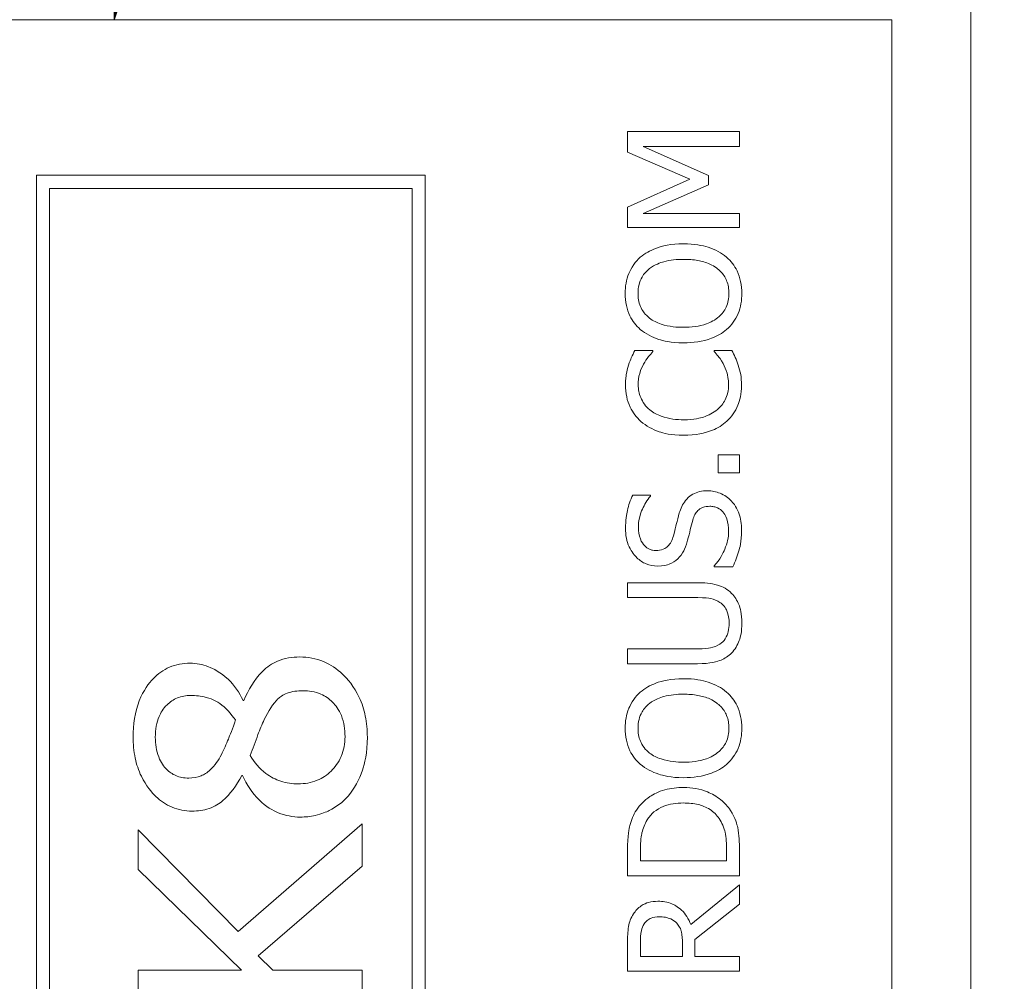
# Model space of a CAD drawing. Units: inches. Extents: x 0.1 to 10.9, y 0.1 to 8.4.
# Drawn here: x 7.7 to 7.8, y 4.8 to 4.8 of the extents above; entities that cross this region are included whole.
import ezdxf

# ---------------------------------------------------------------- set-up
doc = ezdxf.new("R2010")
doc.units = ezdxf.units.IN
doc.header["$MEASUREMENT"] = 0
for name, color, linetype, lineweight in [('Symbol (ANSI)', 7, 'Continuous', 5), ('Visible (ANSI)', 7, 'Continuous', 5), ('Visible Narrow (ANSI)', 7, 'Continuous', 5)]:
    doc.layers.add(name, color=color, linetype=linetype, lineweight=lineweight)
doc.styles.add('Note Text (ANSI)', font='tahoma.ttf')
doc.dimstyles.new('Default (ANSI)$7', dxfattribs={"dimtxt": 0.045, "dimasz": 0.06, "dimexe": 0.0625, "dimexo": 0.001, "dimgap": 0.031, "dimtad": 0, "dimtih": 1, "dimtoh": 1, "dimrnd": 1e-08, "dimzin": 4, "dimdsep": 46, "dimtxsty": 'Note Text (ANSI)', "dimblk": 'Filled-1', "dimcen": 0.09, "dimdle": 0.394, "dimclrd": 256, "dimclre": 256, "dimclrt": 256, "dimadec": 0, "dimazin": 1, "dimtfac": 2.666667, "dimtofl": 0, "dimtmove": 0, "dimatfit": 3, "dimldrblk": 'Filled-1', "dimfxl": 1, "dimtolj": 1, "dimtzin": 4, "dimlwd": -1, "dimlwe": -1, "dimarcsym": 0})

# ---------------------------------------------------------------- blocks, each defined once
blk = doc.blocks.new('Filled-1')
at = {"color": 0}
for p, q in [((0, 0), (-1, 0.1667)), ((-1, 0.1667), (-1, -0.1667)), ((-1, 0), (0, 0)), ((-1, -0.1667), (0, 0))]:
    blk.add_line(p, q, dxfattribs=at)
at = {"color": 0, "flags": 128}
blk.add_lwpolyline([(-1, -0.1667), (0, 0), (-1, 0.1667), (-1, -0.1667)], dxfattribs=at)
at = {"color": 0}
blk.add_solid([(-1, -0.1667), (0, 0), (-1, 0.1667), (-1, -0.1667)], dxfattribs=at)

msp = doc.modelspace()

# ---------------------------------------------------------------- linework, layer by layer
at = {"layer": 'Visible (ANSI)'}
for p, q in [((7.757779, 4.837484), (7.62106, 4.837484)), ((7.757779, 4.454672), (7.757779, 4.837484)), ((7.74438, 4.827654), (7.734537, 4.827654)), ((7.734537, 4.827654), (7.734537, 4.825835)), ((7.74438, 4.826346), (7.74438, 4.827654)), ((7.735901, 4.826346), (7.74438, 4.826346)), ((7.741668, 4.823777), (7.735901, 4.826346)), ((7.734537, 4.825835), (7.740017, 4.823458)), ((7.716763, 4.823812), (7.682583, 4.823812)), ((7.682583, 4.823812), (7.682583, 4.468344)), ((7.716763, 4.468344), (7.716763, 4.823812)), ((7.741668, 4.82298), (7.741668, 4.823777)), ((7.740017, 4.823458), (7.734537, 4.821001)), ((7.735901, 4.820435), (7.741668, 4.82298)), ((7.683746, 4.82265), (7.715601, 4.82265)), ((7.683746, 4.469506), (7.683746, 4.82265)), ((7.715601, 4.82265), (7.715601, 4.469506)), ((7.734537, 4.821001), (7.734537, 4.819214)), ((7.74438, 4.820435), (7.735901, 4.820435)), ((7.74438, 4.819214), (7.74438, 4.820435)), ((7.734537, 4.819214), (7.74438, 4.819214)), ((7.73677, 4.808413), (7.735191, 4.808413)), ((7.73677, 4.80831), (7.73677, 4.808413)), ((7.74371, 4.808413), (7.742147, 4.808413)), ((7.742147, 4.808413), (7.742147, 4.808318)), ((7.74438, 4.79924), (7.742498, 4.79924)), ((7.742498, 4.79924), (7.742498, 4.79766)), ((7.74438, 4.79766), (7.74438, 4.79924)), ((7.742498, 4.79766), (7.74438, 4.79766)), ((7.736563, 4.79569), (7.734999, 4.79569)), ((7.736563, 4.795594), (7.736563, 4.79569)), ((7.742147, 4.789476), (7.742147, 4.78938)), ((7.742147, 4.78938), (7.74379, 4.78938)), ((7.740679, 4.787992), (7.734537, 4.787992)), ((7.734537, 4.787992), (7.734537, 4.786684)), ((7.734537, 4.786684), (7.740711, 4.786684)), ((7.740679, 4.782177), (7.734537, 4.782177)), ((7.734537, 4.782177), (7.734537, 4.780869)), ((7.734537, 4.780869), (7.740679, 4.780869)), ((7.700824, 4.77763), (7.700744, 4.77763)), ((7.700632, 4.771041), (7.700712, 4.771041)), ((7.711226, 4.766797), (7.700329, 4.757336)), ((7.711226, 4.763064), (7.711226, 4.766797)), ((7.700329, 4.757336), (7.691538, 4.766271)), ((7.691538, 4.766271), (7.691538, 4.762777)), ((7.734537, 4.764468), (7.734537, 4.762226)), ((7.735669, 4.763534), (7.735669, 4.764531)), ((7.743248, 4.764531), (7.743248, 4.763534)), ((7.74438, 4.762226), (7.74438, 4.764492)), ((7.702068, 4.755182), (7.711226, 4.763064)), ((7.743248, 4.763534), (7.735669, 4.763534)), ((7.691538, 4.762777), (7.7006, 4.753922)), ((7.734537, 4.762226), (7.74438, 4.762226)), ((7.74438, 4.761444), (7.740097, 4.757942)), ((7.74438, 4.759745), (7.74438, 4.761444)), ((7.740464, 4.756634), (7.74438, 4.759745)), ((7.734537, 4.756363), (7.734537, 4.753826)), ((7.735669, 4.755134), (7.735669, 4.756435)), ((7.739371, 4.756283), (7.739371, 4.755134)), ((7.740464, 4.755134), (7.740464, 4.756634)), ((7.703361, 4.753922), (7.702068, 4.755182)), ((7.739371, 4.755134), (7.735669, 4.755134)), ((7.74438, 4.755134), (7.740464, 4.755134)), ((7.74438, 4.753826), (7.74438, 4.755134)), ((7.7006, 4.753922), (7.691538, 4.753922)), ((7.691538, 4.753922), (7.691538, 4.75105)), ((7.711226, 4.753922), (7.703361, 4.753922)), ((7.711226, 4.75105), (7.711226, 4.753922)), ((7.734537, 4.753826), (7.74438, 4.753826))]:
    msp.add_line(p, q, dxfattribs=at)
for points, knots in [([(7.739458, 4.817779), (7.738345, 4.817779), (7.737576, 4.817587), (7.736532, 4.817197), (7.736065, 4.816943), (7.735661, 4.816598)], [-0.03881777, -0.03881777, -0.03881777, -0.03881777, -0.01849364, -0.01849364, 0, 0, 0, 0]), ([(7.743248, 4.816598), (7.743023, 4.816795), (7.742777, 4.816963), (7.742231, 4.817258), (7.741932, 4.817379), (7.741116, 4.817634), (7.740411, 4.817779), (7.739458, 4.817779)], [-0.07185308, -0.07185308, -0.07185308, -0.07185308, -0.05325498, -0.05325498, -0.03318844, -0.03318844, 0, 0, 0, 0]), ([(7.735661, 4.816598), (7.735444, 4.816405), (7.735251, 4.81619), (7.734876, 4.815661), (7.73474, 4.815379), (7.734424, 4.814619), (7.734329, 4.814026), (7.734329, 4.813423)], [-0.03488862, -0.03488862, -0.03488862, -0.03488862, -0.02866111, -0.02866111, -0.0209848, -0.0209848, 0, 0, 0, 0]), ([(7.736483, 4.815609), (7.736932, 4.815957), (7.737444, 4.816123), (7.738287, 4.816359), (7.738882, 4.816415), (7.739458, 4.816415)], [-0.0304557, -0.0304557, -0.0304557, -0.0304557, -0.02007882, -0.02007882, 0, 0, 0, 0]), ([(7.739458, 4.816415), (7.739881, 4.816415), (7.740313, 4.816386), (7.741085, 4.816247), (7.741437, 4.816148), (7.74224, 4.815787), (7.742529, 4.815536), (7.742942, 4.815115), (7.743124, 4.814845), (7.743395, 4.814186), (7.743455, 4.813812), (7.743455, 4.813431)], [-0.04741968, -0.04741968, -0.04741968, -0.04741968, -0.04007681, -0.04007681, -0.03380475, -0.03380475, -0.0248011, -0.0248011, -0.01326676, -0.01326676, 0, 0, 0, 0]), ([(7.744588, 4.813423), (7.744588, 4.813774), (7.744555, 4.814124), (7.744414, 4.814789), (7.744309, 4.815109), (7.743941, 4.815865), (7.74363, 4.81626), (7.743248, 4.816598)], [-0.04159661, -0.04159661, -0.04159661, -0.04159661, -0.02928975, -0.02928975, -0.01778624, -0.01778624, 0, 0, 0, 0]), ([(7.735462, 4.813431), (7.735462, 4.813688), (7.735489, 4.813943), (7.735608, 4.814425), (7.735696, 4.81465), (7.735986, 4.815154), (7.736212, 4.815402), (7.736483, 4.815609)], [-0.02921501, -0.02921501, -0.02921501, -0.02921501, -0.02025609, -0.02025609, -0.0118747, -0.0118747, 0, 0, 0, 0]), ([(7.734329, 4.813423), (7.734329, 4.81307), (7.734362, 4.812717), (7.734506, 4.812047), (7.734611, 4.811735), (7.734978, 4.810984), (7.735281, 4.81059), (7.735661, 4.810256)], [-0.04135962, -0.04135962, -0.04135962, -0.04135962, -0.02913245, -0.02913245, -0.01763659, -0.01763659, 0, 0, 0, 0]), ([(7.736483, 4.811245), (7.736301, 4.811386), (7.736135, 4.811545), (7.735832, 4.81193), (7.735733, 4.812123), (7.735519, 4.812644), (7.735462, 4.813038), (7.735462, 4.813431)], [-0.02483784, -0.02483784, -0.02483784, -0.02483784, -0.01962553, -0.01962553, -0.01369727, -0.01369727, 0, 0, 0, 0]), ([(7.743455, 4.813431), (7.743455, 4.813215), (7.743436, 4.812999), (7.74335, 4.812588), (7.743287, 4.812395), (7.743053, 4.811895), (7.742844, 4.811623), (7.742239, 4.811074), (7.741854, 4.810874), (7.740845, 4.810514), (7.740133, 4.81044), (7.739458, 4.81044)], [-0.05981715, -0.05981715, -0.05981715, -0.05981715, -0.05346553, -0.05346553, -0.04749096, -0.04749096, -0.03725952, -0.03725952, -0.02349423, -0.02349423, 0, 0, 0, 0]), ([(7.743248, 4.810248), (7.743468, 4.810442), (7.743665, 4.810657), (7.744, 4.811122), (7.744142, 4.811372), (7.744493, 4.812213), (7.744588, 4.812814), (7.744588, 4.813423)], [-0.04274066, -0.04274066, -0.04274066, -0.04274066, -0.03173597, -0.03173597, -0.02120274, -0.02120274, 0, 0, 0, 0]), ([(7.739458, 4.81044), (7.738944, 4.81044), (7.738201, 4.810484), (7.737124, 4.810847), (7.736781, 4.811014), (7.736483, 4.811245)], [-0.03957545, -0.03957545, -0.03957545, -0.03957545, -0.01314327, -0.01314327, 0, 0, 0, 0]), ([(7.735661, 4.810256), (7.736139, 4.809857), (7.736689, 4.809576), (7.737645, 4.809264), (7.738341, 4.809076), (7.739458, 4.809076)], [-0.1020585, -0.1020585, -0.1020585, -0.1020585, -0.0389283, -0.0389283, 0, 0, 0, 0]), ([(7.739458, 4.809076), (7.740298, 4.809076), (7.741143, 4.809185), (7.742409, 4.809663), (7.742859, 4.809911), (7.743248, 4.810248)], [-0.04715285, -0.04715285, -0.04715285, -0.04715285, -0.01792415, -0.01792415, 0, 0, 0, 0]), ([(7.735191, 4.808413), (7.735075, 4.808198), (7.734967, 4.807979), (7.734817, 4.807641), (7.734713, 4.807404), (7.734616, 4.807105)], [-0.03230436, -0.03230436, -0.03230436, -0.03230436, -0.01092757, -0.01092757, 0, 0, 0, 0]), ([(7.735948, 4.807201), (7.736074, 4.80743), (7.736221, 4.807661), (7.736512, 4.808014), (7.736638, 4.808165), (7.73677, 4.80831)], [-0.01593267, -0.01593267, -0.01593267, -0.01593267, -0.00683173, -0.00683173, 0, 0, 0, 0]), ([(7.742147, 4.808318), (7.74227, 4.808195), (7.742406, 4.808033), (7.742574, 4.807824), (7.742733, 4.807624), (7.742936, 4.807273)], [-0.03941535, -0.03941535, -0.03941535, -0.03941535, -0.01414273, -0.01414273, 0, 0, 0, 0]), ([(7.744269, 4.807105), (7.744196, 4.807336), (7.744107, 4.807581), (7.743902, 4.808003), (7.743805, 4.808208), (7.74371, 4.808413)], [-0.01633335, -0.01633335, -0.01633335, -0.01633335, -0.0078929, -0.0078929, 0, 0, 0, 0]), ([(7.735478, 4.805366), (7.735478, 4.805706), (7.735512, 4.806057), (7.735656, 4.806541), (7.735754, 4.80685), (7.735948, 4.807201)], [-0.04290766, -0.04290766, -0.04290766, -0.04290766, -0.01398603, -0.01398603, 0, 0, 0, 0]), ([(7.742936, 4.807273), (7.743085, 4.807003), (7.743198, 4.806711), (7.743326, 4.806267), (7.743423, 4.805911), (7.743423, 4.805366)], [-0.05677444, -0.05677444, -0.05677444, -0.05677444, -0.01896446, -0.01896446, 0, 0, 0, 0]), ([(7.734616, 4.807105), (7.734537, 4.806844), (7.734477, 4.806573), (7.73441, 4.806166), (7.734361, 4.805846), (7.734361, 4.805374)], [-0.04866444, -0.04866444, -0.04866444, -0.04866444, -0.0164486, -0.0164486, 0, 0, 0, 0]), ([(7.744556, 4.80535), (7.744556, 4.805682), (7.744539, 4.806026), (7.744431, 4.806578), (7.744356, 4.806844), (7.744269, 4.807105)], [-0.0195707, -0.0195707, -0.0195707, -0.0195707, -0.00959424, -0.00959424, 0, 0, 0, 0]), ([(7.734361, 4.805374), (7.734361, 4.805027), (7.734393, 4.804681), (7.734532, 4.804023), (7.734634, 4.803718), (7.735005, 4.802944), (7.73532, 4.802529), (7.735717, 4.802175)], [-0.04200119, -0.04200119, -0.04200119, -0.04200119, -0.02989136, -0.02989136, -0.01852065, -0.01852065, 0, 0, 0, 0]), ([(7.736491, 4.803188), (7.736317, 4.803337), (7.73616, 4.803503), (7.735891, 4.803868), (7.735781, 4.804063), (7.735549, 4.804619), (7.735478, 4.804986), (7.735478, 4.805366)], [-0.02892622, -0.02892622, -0.02892622, -0.02892622, -0.02100858, -0.02100858, -0.01325302, -0.01325302, 0, 0, 0, 0]), ([(7.743423, 4.805366), (7.743423, 4.80514), (7.743399, 4.804917), (7.743286, 4.804439), (7.743199, 4.804228), (7.742952, 4.803741), (7.742722, 4.80346), (7.742442, 4.80322)], [-0.02429246, -0.02429246, -0.02429246, -0.02429246, -0.01901715, -0.01901715, -0.01284505, -0.01284505, 0, 0, 0, 0]), ([(7.743263, 4.802183), (7.743476, 4.802377), (7.743665, 4.802592), (7.743992, 4.803065), (7.744126, 4.803317), (7.744397, 4.803995), (7.744556, 4.804573), (7.744556, 4.80535)], [-0.06217076, -0.06217076, -0.06217076, -0.06217076, -0.04461045, -0.04461045, -0.02708405, -0.02708405, 0, 0, 0, 0]), ([(7.739466, 4.802311), (7.73888, 4.802311), (7.738183, 4.802377), (7.737137, 4.802761), (7.73679, 4.802942), (7.736491, 4.803188)], [-0.03884084, -0.03884084, -0.03884084, -0.03884084, -0.01350082, -0.01350082, 0, 0, 0, 0]), ([(7.742442, 4.80322), (7.742081, 4.802917), (7.741657, 4.802703), (7.740953, 4.802469), (7.740409, 4.802311), (7.739466, 4.802311)], [-0.09012917, -0.09012917, -0.09012917, -0.09012917, -0.03283129, -0.03283129, 0, 0, 0, 0]), ([(7.735717, 4.802175), (7.736185, 4.801763), (7.736723, 4.801465), (7.73767, 4.801139), (7.738351, 4.800947), (7.739466, 4.800947)], [-0.1030923, -0.1030923, -0.1030923, -0.1030923, -0.0388694, -0.0388694, 0, 0, 0, 0]), ([(7.739466, 4.800947), (7.740526, 4.800947), (7.741341, 4.801122), (7.742466, 4.801586), (7.742895, 4.801843), (7.743263, 4.802183)], [-0.04240448, -0.04240448, -0.04240448, -0.04240448, -0.01747542, -0.01747542, 0, 0, 0, 0]), ([(7.741572, 4.796073), (7.741338, 4.796073), (7.741103, 4.79605), (7.740664, 4.795945), (7.740463, 4.795868), (7.739961, 4.795586), (7.739758, 4.795372), (7.73938, 4.794887), (7.73921, 4.794504), (7.739091, 4.794118)], [-0.03065615, -0.03065615, -0.03065615, -0.03065615, -0.02585134, -0.02585134, -0.0214107, -0.0214107, -0.01405035, -0.01405035, 0, 0, 0, 0]), ([(7.743662, 4.795179), (7.743527, 4.795326), (7.743377, 4.795455), (7.743043, 4.795683), (7.742863, 4.795777), (7.74232, 4.795997), (7.741953, 4.796073), (7.741572, 4.796073)], [-0.02743216, -0.02743216, -0.02743216, -0.02743216, -0.02044444, -0.02044444, -0.01326326, -0.01326326, 0, 0, 0, 0]), ([(7.734999, 4.79569), (7.734785, 4.795256), (7.73463, 4.794799), (7.734454, 4.794011), (7.734361, 4.793486), (7.734361, 4.792762)], [-0.06305168, -0.06305168, -0.06305168, -0.06305168, -0.02521406, -0.02521406, 0, 0, 0, 0]), ([(7.735494, 4.79285), (7.735494, 4.793127), (7.735522, 4.793402), (7.735657, 4.794022), (7.735766, 4.794287), (7.736025, 4.794864), (7.73626, 4.795263), (7.736563, 4.795594)], [-0.02702223, -0.02702223, -0.02702223, -0.02702223, -0.02205142, -0.02205142, -0.01563025, -0.01563025, 0, 0, 0, 0]), ([(7.744556, 4.792611), (7.744556, 4.793142), (7.744496, 4.793667), (7.744247, 4.794311), (7.744071, 4.794733), (7.743662, 4.795179)], [-0.06781267, -0.06781267, -0.06781267, -0.06781267, -0.02108368, -0.02108368, 0, 0, 0, 0]), ([(7.740272, 4.793496), (7.74032, 4.793663), (7.740383, 4.793828), (7.740537, 4.794111), (7.740624, 4.794232), (7.740815, 4.794419), (7.740944, 4.794522), (7.74134, 4.794679), (7.741561, 4.794709), (7.74178, 4.794709)], [-0.03441839, -0.03441839, -0.03441839, -0.03441839, -0.02386791, -0.02386791, -0.01482963, -0.01482963, -0.00762197, -0.00762197, 0, 0, 0, 0]), ([(7.74178, 4.794709), (7.7419, 4.794709), (7.742021, 4.794698), (7.74225, 4.794649), (7.742357, 4.794614), (7.742636, 4.794481), (7.742787, 4.794364), (7.743036, 4.794087), (7.743165, 4.793901), (7.743384, 4.793272), (7.743423, 4.792882), (7.743423, 4.792515)], [-0.04824946, -0.04824946, -0.04824946, -0.04824946, -0.04119354, -0.04119354, -0.03454511, -0.03454511, -0.02315762, -0.02315762, -0.01278154, -0.01278154, 0, 0, 0, 0]), ([(7.739091, 4.794118), (7.738997, 4.793803), (7.738904, 4.793436), (7.738802, 4.793009), (7.738685, 4.792517), (7.738573, 4.7921)], [-0.05935488, -0.05935488, -0.05935488, -0.05935488, -0.0150435, -0.0150435, 0, 0, 0, 0]), ([(7.739825, 4.791717), (7.739901, 4.792015), (7.739987, 4.792362), (7.740121, 4.792942), (7.740194, 4.79322), (7.740272, 4.793496)], [-0.02074643, -0.02074643, -0.02074643, -0.02074643, -0.00999724, -0.00999724, 0, 0, 0, 0]), ([(7.734361, 4.792762), (7.734361, 4.792475), (7.734385, 4.792188), (7.734493, 4.791645), (7.734571, 4.791392), (7.734889, 4.790691), (7.735159, 4.790378), (7.735604, 4.789951), (7.735869, 4.78977), (7.73649, 4.789511), (7.736829, 4.789452), (7.737177, 4.789452)], [-0.04473179, -0.04473179, -0.04473179, -0.04473179, -0.03894923, -0.03894923, -0.03359971, -0.03359971, -0.02345121, -0.02345121, -0.01213079, -0.01213079, 0, 0, 0, 0]), ([(7.737041, 4.790816), (7.736942, 4.790816), (7.736843, 4.790825), (7.736653, 4.790862), (7.736564, 4.79089), (7.736313, 4.790998), (7.73617, 4.791102), (7.73591, 4.791372), (7.735771, 4.791567), (7.73554, 4.792157), (7.735494, 4.792506), (7.735494, 4.79285)], [-0.04107618, -0.04107618, -0.04107618, -0.04107618, -0.03600482, -0.03600482, -0.03118019, -0.03118019, -0.0220353, -0.0220353, -0.01198824, -0.01198824, 0, 0, 0, 0]), ([(7.743423, 4.792515), (7.743423, 4.791972), (7.743294, 4.791442), (7.742948, 4.790597), (7.742681, 4.790045), (7.742147, 4.789476)], [-0.0670625, -0.0670625, -0.0670625, -0.0670625, -0.02717703, -0.02717703, 0, 0, 0, 0]), ([(7.74379, 4.78938), (7.744009, 4.789835), (7.744188, 4.790308), (7.744396, 4.791005), (7.744556, 4.791567), (7.744556, 4.792611)], [-0.1190244, -0.1190244, -0.1190244, -0.1190244, -0.0363776, -0.0363776, 0, 0, 0, 0]), ([(7.738573, 4.7921), (7.738525, 4.791922), (7.73846, 4.791745), (7.738294, 4.791439), (7.738199, 4.791306), (7.737992, 4.791103), (7.737863, 4.791001), (7.737473, 4.790846), (7.737256, 4.790816), (7.737041, 4.790816)], [-0.03419868, -0.03419868, -0.03419868, -0.03419868, -0.02380557, -0.02380557, -0.01462355, -0.01462355, -0.00748595, -0.00748595, 0, 0, 0, 0]), ([(7.738956, 4.79009), (7.739174, 4.790297), (7.739351, 4.790535), (7.739555, 4.79094), (7.739697, 4.791233), (7.739825, 4.791717)], [-0.05204567, -0.05204567, -0.05204567, -0.05204567, -0.01746308, -0.01746308, 0, 0, 0, 0]), ([(7.737177, 4.789452), (7.737706, 4.789452), (7.738032, 4.789558), (7.73848, 4.789731), (7.738735, 4.789885), (7.738956, 4.79009)], [-0.01673534, -0.01673534, -0.01673534, -0.01673534, -0.010512, -0.010512, 0, 0, 0, 0]), ([(7.743678, 4.787051), (7.743512, 4.787225), (7.743325, 4.787374), (7.742906, 4.787623), (7.742679, 4.787718), (7.741872, 4.787946), (7.741271, 4.787992), (7.740679, 4.787992)], [-0.03760246, -0.03760246, -0.03760246, -0.03760246, -0.0292035, -0.0292035, -0.02061143, -0.02061143, 0, 0, 0, 0]), ([(7.740711, 4.786684), (7.741341, 4.786684), (7.741686, 4.786625), (7.742146, 4.786533), (7.742417, 4.786425), (7.742665, 4.786261)], [-0.01632644, -0.01632644, -0.01632644, -0.01632644, -0.01035812, -0.01035812, 0, 0, 0, 0]), ([(7.744588, 4.784426), (7.744588, 4.785277), (7.744441, 4.785771), (7.744175, 4.786436), (7.74396, 4.786765), (7.743678, 4.787051)], [-0.02494248, -0.02494248, -0.02494248, -0.02494248, -0.01397433, -0.01397433, 0, 0, 0, 0]), ([(7.742665, 4.786261), (7.7428, 4.786172), (7.742918, 4.786064), (7.743151, 4.785775), (7.743228, 4.785613), (7.743416, 4.785164), (7.743471, 4.784796), (7.743471, 4.784426)], [-0.02008036, -0.02008036, -0.02008036, -0.02008036, -0.01694145, -0.01694145, -0.0128723, -0.0128723, 0, 0, 0, 0]), ([(7.743471, 4.784426), (7.743471, 4.784179), (7.743449, 4.783926), (7.743349, 4.783512), (7.743273, 4.783278), (7.742999, 4.78287), (7.742847, 4.78272), (7.742665, 4.7826)], [-0.03044237, -0.03044237, -0.03044237, -0.03044237, -0.0171349, -0.0171349, -0.0075863, -0.0075863, 0, 0, 0, 0]), ([(7.743678, 4.78181), (7.74383, 4.781962), (7.743963, 4.78213), (7.744193, 4.782501), (7.744287, 4.782701), (7.744466, 4.783212), (7.744588, 4.783693), (7.744588, 4.784426)], [-0.06051498, -0.06051498, -0.06051498, -0.06051498, -0.04330801, -0.04330801, -0.02555906, -0.02555906, 0, 0, 0, 0]), ([(7.742665, 4.7826), (7.742409, 4.782431), (7.742129, 4.782322), (7.741666, 4.782234), (7.741324, 4.782177), (7.740679, 4.782177)], [-0.06441008, -0.06441008, -0.06441008, -0.06441008, -0.02247983, -0.02247983, 0, 0, 0, 0]), ([(7.705738, 4.781459), (7.705065, 4.781459), (7.704392, 4.781359), (7.703294, 4.780898), (7.702862, 4.780608), (7.701729, 4.779459), (7.701212, 4.778546), (7.700824, 4.77763)], [-0.08402903, -0.08402903, -0.08402903, -0.08402903, -0.05612546, -0.05612546, -0.03464469, -0.03464469, 0, 0, 0, 0]), ([(7.711673, 4.774423), (7.711673, 4.775043), (7.711619, 4.775663), (7.711378, 4.776836), (7.711202, 4.777383), (7.7105, 4.778885), (7.709914, 4.779548), (7.709005, 4.78042), (7.708452, 4.780798), (7.70716, 4.781335), (7.706459, 4.781459), (7.705738, 4.781459)], [-0.09146316, -0.09146316, -0.09146316, -0.09146316, -0.07983589, -0.07983589, -0.06900582, -0.06900582, -0.04874435, -0.04874435, -0.02514164, -0.02514164, 0, 0, 0, 0]), ([(7.740679, 4.780869), (7.741858, 4.780869), (7.742464, 4.781067), (7.743105, 4.781333), (7.743413, 4.78154), (7.743678, 4.78181)], [-0.02418925, -0.02418925, -0.02418925, -0.02418925, -0.01318381, -0.01318381, 0, 0, 0, 0]), ([(7.696101, 4.780917), (7.695784, 4.780917), (7.695467, 4.780889), (7.694857, 4.780769), (7.694568, 4.78068), (7.693744, 4.780324), (7.69327, 4.77998), (7.692463, 4.779144), (7.691989, 4.778532), (7.691235, 4.776607), (7.691092, 4.775506), (7.691092, 4.774423)], [-0.1453917, -0.1453917, -0.1453917, -0.1453917, -0.1261965, -0.1261965, -0.1078476, -0.1078476, -0.0719527, -0.0719527, -0.0377154, -0.0377154, 0, 0, 0, 0]), ([(7.700744, 4.77763), (7.70042, 4.778334), (7.699993, 4.778976), (7.698783, 4.780121), (7.698115, 4.78044), (7.69719, 4.780806), (7.696655, 4.780917), (7.696101, 4.780917)], [-0.0480066, -0.0480066, -0.0480066, -0.0480066, -0.03465621, -0.03465621, -0.01929134, -0.01929134, 0, 0, 0, 0]), ([(7.739458, 4.779552), (7.738345, 4.779552), (7.737576, 4.779361), (7.736532, 4.77897), (7.736065, 4.778716), (7.735661, 4.778372)], [-0.03881777, -0.03881777, -0.03881777, -0.03881777, -0.01849364, -0.01849364, 0, 0, 0, 0]), ([(7.743248, 4.778372), (7.743023, 4.778569), (7.742777, 4.778736), (7.742231, 4.779031), (7.741932, 4.779153), (7.741116, 4.779408), (7.740411, 4.779552), (7.739458, 4.779552)], [-0.07185308, -0.07185308, -0.07185308, -0.07185308, -0.05325498, -0.05325498, -0.03318844, -0.03318844, 0, 0, 0, 0]), ([(7.693038, 4.774407), (7.693038, 4.774736), (7.693062, 4.775068), (7.693174, 4.775682), (7.693254, 4.775966), (7.693501, 4.776541), (7.693711, 4.776908), (7.694338, 4.777514), (7.694636, 4.777717), (7.695343, 4.77801), (7.695733, 4.778077), (7.696133, 4.778077)], [-0.07745948, -0.07745948, -0.07745948, -0.07745948, -0.05996592, -0.05996592, -0.04432024, -0.04432024, -0.02667314, -0.02667314, -0.01394179, -0.01394179, 0, 0, 0, 0]), ([(7.696133, 4.778077), (7.696594, 4.778077), (7.697053, 4.778027), (7.698152, 4.777737), (7.69855, 4.777478), (7.699236, 4.777003), (7.699699, 4.776462), (7.700074, 4.775923)], [-0.03315102, -0.03315102, -0.03315102, -0.03315102, -0.02898656, -0.02898656, -0.02286903, -0.02286903, 0, 0, 0, 0]), ([(7.702611, 4.775955), (7.702988, 4.776725), (7.703391, 4.777362), (7.703984, 4.777926), (7.704232, 4.778124), (7.705057, 4.778436), (7.705533, 4.778492), (7.705993, 4.778492)], [-0.06792942, -0.06792942, -0.06792942, -0.06792942, -0.03067358, -0.03067358, -0.01603617, -0.01603617, 0, 0, 0, 0]), ([(7.705993, 4.778492), (7.706537, 4.778492), (7.707079, 4.778409), (7.707976, 4.77803), (7.708322, 4.777793), (7.70888, 4.777224), (7.709172, 4.776844), (7.709622, 4.775717), (7.70971, 4.775085), (7.70971, 4.774455)], [-0.09582469, -0.09582469, -0.09582469, -0.09582469, -0.06583042, -0.06583042, -0.04223846, -0.04223846, -0.02192466, -0.02192466, 0, 0, 0, 0]), ([(7.735661, 4.778372), (7.735444, 4.778179), (7.735251, 4.777964), (7.734876, 4.777434), (7.73474, 4.777153), (7.734424, 4.776393), (7.734329, 4.775799), (7.734329, 4.775197)], [-0.03488862, -0.03488862, -0.03488862, -0.03488862, -0.02866111, -0.02866111, -0.0209848, -0.0209848, 0, 0, 0, 0]), ([(7.736483, 4.777383), (7.736932, 4.777731), (7.737444, 4.777896), (7.738287, 4.778133), (7.738882, 4.778188), (7.739458, 4.778188)], [-0.0304557, -0.0304557, -0.0304557, -0.0304557, -0.02007882, -0.02007882, 0, 0, 0, 0]), ([(7.739458, 4.778188), (7.739881, 4.778188), (7.740313, 4.778159), (7.741085, 4.778021), (7.741437, 4.777922), (7.74224, 4.777561), (7.742529, 4.777309), (7.742942, 4.776888), (7.743124, 4.776619), (7.743395, 4.77596), (7.743455, 4.775586), (7.743455, 4.775205)], [-0.04741968, -0.04741968, -0.04741968, -0.04741968, -0.04007681, -0.04007681, -0.03380475, -0.03380475, -0.0248011, -0.0248011, -0.01326676, -0.01326676, 0, 0, 0, 0]), ([(7.744588, 4.775197), (7.744588, 4.775548), (7.744555, 4.775898), (7.744414, 4.776562), (7.744309, 4.776883), (7.743941, 4.777639), (7.74363, 4.778034), (7.743248, 4.778372)], [-0.04159661, -0.04159661, -0.04159661, -0.04159661, -0.02928975, -0.02928975, -0.01778624, -0.01778624, 0, 0, 0, 0]), ([(7.735462, 4.775205), (7.735462, 4.775461), (7.735489, 4.775717), (7.735608, 4.776199), (7.735696, 4.776423), (7.735986, 4.776927), (7.736212, 4.777175), (7.736483, 4.777383)], [-0.02921501, -0.02921501, -0.02921501, -0.02921501, -0.02025609, -0.02025609, -0.0118747, -0.0118747, 0, 0, 0, 0]), ([(7.700074, 4.775923), (7.699855, 4.775187), (7.699571, 4.774512), (7.699297, 4.773862), (7.69904, 4.773264), (7.698846, 4.772876)], [-0.02552331, -0.02552331, -0.02552331, -0.02552331, -0.01513599, -0.01513599, 0, 0, 0, 0]), ([(7.701382, 4.772796), (7.701612, 4.773409), (7.701839, 4.774023), (7.702211, 4.775057), (7.702405, 4.775556), (7.702611, 4.775955)], [-0.03861314, -0.03861314, -0.03861314, -0.03861314, -0.015618, -0.015618, 0, 0, 0, 0]), ([(7.734329, 4.775197), (7.734329, 4.774843), (7.734362, 4.774491), (7.734506, 4.77382), (7.734611, 4.773509), (7.734978, 4.772758), (7.735281, 4.772364), (7.735661, 4.77203)], [-0.04135962, -0.04135962, -0.04135962, -0.04135962, -0.02913245, -0.02913245, -0.01763659, -0.01763659, 0, 0, 0, 0]), ([(7.736483, 4.773019), (7.736301, 4.773159), (7.736135, 4.773318), (7.735832, 4.773704), (7.735733, 4.773896), (7.735519, 4.774418), (7.735462, 4.774812), (7.735462, 4.775205)], [-0.02483784, -0.02483784, -0.02483784, -0.02483784, -0.01962553, -0.01962553, -0.01369727, -0.01369727, 0, 0, 0, 0]), ([(7.743455, 4.775205), (7.743455, 4.774988), (7.743436, 4.774773), (7.74335, 4.774361), (7.743287, 4.774169), (7.743053, 4.773669), (7.742844, 4.773397), (7.742239, 4.772847), (7.741854, 4.772648), (7.740845, 4.772287), (7.740133, 4.772213), (7.739458, 4.772213)], [-0.05981715, -0.05981715, -0.05981715, -0.05981715, -0.05346553, -0.05346553, -0.04749096, -0.04749096, -0.03725952, -0.03725952, -0.02349423, -0.02349423, 0, 0, 0, 0]), ([(7.743248, 4.772022), (7.743468, 4.772216), (7.743665, 4.77243), (7.744, 4.772896), (7.744142, 4.773146), (7.744493, 4.773987), (7.744588, 4.774588), (7.744588, 4.775197)], [-0.04274066, -0.04274066, -0.04274066, -0.04274066, -0.03173597, -0.03173597, -0.02120274, -0.02120274, 0, 0, 0, 0]), ([(7.691092, 4.774423), (7.691092, 4.773805), (7.691145, 4.773185), (7.691386, 4.772023), (7.691562, 4.771485), (7.692219, 4.770119), (7.692728, 4.769541), (7.693504, 4.768798), (7.693974, 4.768476), (7.695071, 4.768019), (7.695665, 4.767914), (7.696277, 4.767914)], [-0.08045747, -0.08045747, -0.08045747, -0.08045747, -0.06913461, -0.06913461, -0.05873172, -0.05873172, -0.04139509, -0.04139509, -0.0213096, -0.0213096, 0, 0, 0, 0]), ([(7.695974, 4.770818), (7.695773, 4.770818), (7.695572, 4.770834), (7.69519, 4.770907), (7.69501, 4.77096), (7.69453, 4.771165), (7.694262, 4.771353), (7.693808, 4.771819), (7.693541, 4.772172), (7.693121, 4.77322), (7.693038, 4.773815), (7.693038, 4.774407)], [-0.08196427, -0.08196427, -0.08196427, -0.08196427, -0.07011051, -0.07011051, -0.05900311, -0.05900311, -0.03929455, -0.03929455, -0.02062801, -0.02062801, 0, 0, 0, 0]), ([(7.70971, 4.774455), (7.70971, 4.773859), (7.709613, 4.773275), (7.709149, 4.772176), (7.708818, 4.771754), (7.708135, 4.771084), (7.707726, 4.770808), (7.706731, 4.770398), (7.706168, 4.770307), (7.705594, 4.770307)], [-0.06910592, -0.06910592, -0.06910592, -0.06910592, -0.05330594, -0.05330594, -0.03746894, -0.03746894, -0.01998473, -0.01998473, 0, 0, 0, 0]), ([(7.709982, 4.769238), (7.710553, 4.769899), (7.710958, 4.770667), (7.711425, 4.772068), (7.711673, 4.773024), (7.711673, 4.774423)], [-0.119392, -0.119392, -0.119392, -0.119392, -0.0487397, -0.0487397, 0, 0, 0, 0]), ([(7.698846, 4.772876), (7.69859, 4.772394), (7.69827, 4.771919), (7.697581, 4.771273), (7.697317, 4.771119), (7.696724, 4.770876), (7.696351, 4.770818), (7.695974, 4.770818)], [-0.03492415, -0.03492415, -0.03492415, -0.03492415, -0.02233036, -0.02233036, -0.01315484, -0.01315484, 0, 0, 0, 0]), ([(7.705594, 4.770307), (7.705076, 4.770307), (7.704565, 4.770377), (7.70361, 4.770685), (7.703175, 4.770907), (7.702193, 4.771647), (7.701742, 4.772188), (7.701382, 4.772796)], [-0.06232489, -0.06232489, -0.06232489, -0.06232489, -0.04283625, -0.04283625, -0.0246249, -0.0246249, 0, 0, 0, 0]), ([(7.739458, 4.772213), (7.738944, 4.772213), (7.738201, 4.772258), (7.737124, 4.772621), (7.736781, 4.772787), (7.736483, 4.773019)], [-0.03957545, -0.03957545, -0.03957545, -0.03957545, -0.01314327, -0.01314327, 0, 0, 0, 0]), ([(7.735661, 4.77203), (7.736139, 4.771631), (7.736689, 4.771349), (7.737645, 4.771037), (7.738341, 4.770849), (7.739458, 4.770849)], [-0.1020585, -0.1020585, -0.1020585, -0.1020585, -0.0389283, -0.0389283, 0, 0, 0, 0]), ([(7.739458, 4.770849), (7.740298, 4.770849), (7.741143, 4.770958), (7.742409, 4.771436), (7.742859, 4.771685), (7.743248, 4.772022)], [-0.04715285, -0.04715285, -0.04715285, -0.04715285, -0.01792415, -0.01792415, 0, 0, 0, 0]), ([(7.696277, 4.767914), (7.696779, 4.767914), (7.697281, 4.767978), (7.698301, 4.768322), (7.698677, 4.768585), (7.699621, 4.76938), (7.700175, 4.770177), (7.700632, 4.771041)], [-0.05995245, -0.05995245, -0.05995245, -0.05995245, -0.04784649, -0.04784649, -0.03404163, -0.03404163, 0, 0, 0, 0]), ([(7.700712, 4.771041), (7.701068, 4.770244), (7.701538, 4.7695), (7.702764, 4.768303), (7.703377, 4.767967), (7.704465, 4.767512), (7.705113, 4.767387), (7.705786, 4.767387)], [-0.05941211, -0.05941211, -0.05941211, -0.05941211, -0.04107034, -0.04107034, -0.02343184, -0.02343184, 0, 0, 0, 0]), ([(7.739466, 4.769988), (7.738916, 4.769988), (7.738361, 4.76993), (7.737234, 4.769622), (7.736811, 4.769389), (7.736028, 4.768866), (7.735634, 4.768469), (7.735318, 4.767993)], [-0.0443282, -0.0443282, -0.0443282, -0.0443282, -0.03281293, -0.03281293, -0.01987109, -0.01987109, 0, 0, 0, 0]), ([(7.743591, 4.767978), (7.743355, 4.768333), (7.743069, 4.768643), (7.74236, 4.769209), (7.74195, 4.769435), (7.7409, 4.769869), (7.740192, 4.769988), (7.739466, 4.769988)], [-0.05227119, -0.05227119, -0.05227119, -0.05227119, -0.03957824, -0.03957824, -0.02526151, -0.02526151, 0, 0, 0, 0]), ([(7.705786, 4.767387), (7.706228, 4.767387), (7.706666, 4.767433), (7.707653, 4.767656), (7.708069, 4.767838), (7.70896, 4.768273), (7.709512, 4.768702), (7.709982, 4.769238)], [-0.04206176, -0.04206176, -0.04206176, -0.04206176, -0.03452773, -0.03452773, -0.0248212, -0.0248212, 0, 0, 0, 0]), ([(7.73626, 4.767132), (7.736423, 4.767398), (7.736622, 4.767633), (7.737105, 4.768038), (7.737377, 4.768197), (7.73823, 4.768544), (7.738848, 4.768624), (7.73945, 4.768624)], [-0.04285738, -0.04285738, -0.04285738, -0.04285738, -0.03201769, -0.03201769, -0.02099441, -0.02099441, 0, 0, 0, 0]), ([(7.73945, 4.768624), (7.739892, 4.768624), (7.740349, 4.768586), (7.74106, 4.76841), (7.741426, 4.768288), (7.742112, 4.767837), (7.742379, 4.76757), (7.742593, 4.767252)], [-0.05172018, -0.05172018, -0.05172018, -0.05172018, -0.02858879, -0.02858879, -0.01338615, -0.01338615, 0, 0, 0, 0]), ([(7.735318, 4.767993), (7.73505, 4.767585), (7.734868, 4.767118), (7.734678, 4.766395), (7.734537, 4.765793), (7.734537, 4.764468)], [-0.1333628, -0.1333628, -0.1333628, -0.1333628, -0.0461553, -0.0461553, 0, 0, 0, 0]), ([(7.74438, 4.764492), (7.74438, 4.765114), (7.744348, 4.765844), (7.744163, 4.766735), (7.744026, 4.767284), (7.743591, 4.767978)], [-0.09171462, -0.09171462, -0.09171462, -0.09171462, -0.02850412, -0.02850412, 0, 0, 0, 0]), ([(7.735669, 4.764531), (7.735669, 4.765318), (7.735752, 4.765768), (7.735902, 4.766408), (7.736052, 4.766781), (7.73626, 4.767132)], [-0.02288554, -0.02288554, -0.02288554, -0.02288554, -0.01418924, -0.01418924, 0, 0, 0, 0]), ([(7.742593, 4.767252), (7.742718, 4.767074), (7.742824, 4.766886), (7.74303, 4.766406), (7.743084, 4.76617), (7.743212, 4.765566), (7.743248, 4.765035), (7.743248, 4.764531)], [-0.02426825, -0.02426825, -0.02426825, -0.02426825, -0.02146633, -0.02146633, -0.01752477, -0.01752477, 0, 0, 0, 0]), ([(7.737209, 4.759984), (7.736934, 4.759984), (7.736654, 4.759956), (7.7362, 4.759829), (7.735982, 4.759743), (7.735464, 4.759387), (7.735237, 4.759149), (7.735055, 4.758868)], [-0.03625554, -0.03625554, -0.03625554, -0.03625554, -0.02190059, -0.02190059, -0.01167159, -0.01167159, 0, 0, 0, 0]), ([(7.740097, 4.757942), (7.740006, 4.758185), (7.739893, 4.758418), (7.73962, 4.758844), (7.739465, 4.759033), (7.738936, 4.759539), (7.738605, 4.759694), (7.738045, 4.759922), (7.737628, 4.759984), (7.737209, 4.759984)], [-0.02775245, -0.02775245, -0.02775245, -0.02775245, -0.0243169, -0.0243169, -0.02104914, -0.02104914, -0.01461325, -0.01461325, 0, 0, 0, 0]), ([(7.735055, 4.758868), (7.734946, 4.7587), (7.734854, 4.758523), (7.73471, 4.758156), (7.734659, 4.75797), (7.734553, 4.757312), (7.734537, 4.756836), (7.734537, 4.756363)], [-0.03019676, -0.03019676, -0.03019676, -0.03019676, -0.02322409, -0.02322409, -0.01647552, -0.01647552, 0, 0, 0, 0]), ([(7.735669, 4.756435), (7.735669, 4.756655), (7.735679, 4.757062), (7.735805, 4.757614), (7.735885, 4.757816), (7.736004, 4.757998)], [-0.01974028, -0.01974028, -0.01974028, -0.01974028, -0.00758722, -0.00758722, 0, 0, 0, 0]), ([(7.736004, 4.757998), (7.736079, 4.758109), (7.736167, 4.758208), (7.736389, 4.758391), (7.736505, 4.758451), (7.736828, 4.758584), (7.737069, 4.75862), (7.737313, 4.75862)], [-0.01530597, -0.01530597, -0.01530597, -0.01530597, -0.01213219, -0.01213219, -0.00846681, -0.00846681, 0, 0, 0, 0]), ([(7.737313, 4.75862), (7.737497, 4.75862), (7.737684, 4.758607), (7.738049, 4.758541), (7.738202, 4.758492), (7.738533, 4.758345), (7.738709, 4.758222), (7.73886, 4.758062)], [-0.01756803, -0.01756803, -0.01756803, -0.01756803, -0.01262199, -0.01262199, -0.00764629, -0.00764629, 0, 0, 0, 0]), ([(7.73886, 4.758062), (7.738963, 4.757959), (7.739049, 4.757844), (7.739218, 4.757532), (7.739256, 4.757368), (7.739344, 4.75697), (7.739371, 4.756621), (7.739371, 4.756283)], [-0.01585556, -0.01585556, -0.01585556, -0.01585556, -0.01418166, -0.01418166, -0.01177502, -0.01177502, 0, 0, 0, 0])]:
    msp.add_open_spline(points, degree=3, knots=knots, dxfattribs=at)
at = {"layer": 'Visible Narrow (ANSI)'}
msp.add_line((7.764724, 4.222295), (7.764724, 5.069861), dxfattribs=at)

# ---------------------------------------------------------------- leaders
at = {"layer": 'Symbol (ANSI)', "annotation_type": 0, "has_hookline": 1, "hookline_direction": 0, "text_width": 0.459157}
msp.add_leader([(7.689419, 4.837484), (7.783876, 5.469984), (7.843876, 5.469984)], dimstyle='Default (ANSI)$7', override={"dimtad": 0}, dxfattribs=at)

doc.saveas('drawing.dxf')
